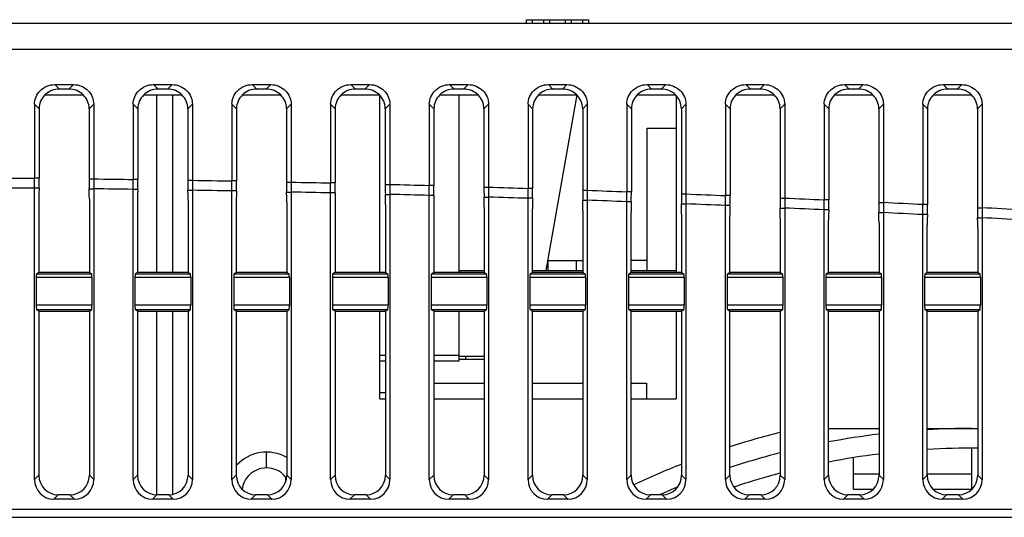
# Model space of a CAD drawing. Units: millimetres. Extents: x -477 to 364, y -7 to 587.
# Drawn here: x -169 to -144, y 507 to 519 of the extents above; entities that cross this region are included whole.
import ezdxf

# ---------------------------------------------------------------- set-up
doc = ezdxf.new("R2010")
doc.units = ezdxf.units.MM
doc.header["$LTSCALE"] = 32.67
doc.layers.get('0').update_dxf_attribs({"linetype": 'CONTINUOUS'})

msp = doc.modelspace()

# ---------------------------------------------------------------- linework, layer by layer
at = {"color": 7, "linetype": 'Continuous'}
for p, q in [((-111.6202, 519.0089), (-245.7184, 519.0089)), ((-156.2528, 519.0089), (-156.2528, 519.1089)), ((-156.2527, 519.1089), (-154.6728, 519.1089)), ((-156.1028, 519.0089), (-156.1028, 519.1089)), ((-155.8128, 519.0089), (-155.8128, 519.1089)), ((-155.6628, 519.0089), (-155.6628, 519.1089)), ((-155.2628, 519.0089), (-155.2628, 519.1089)), ((-155.1128, 519.0089), (-155.1128, 519.1089)), ((-154.8228, 519.0089), (-154.8228, 519.1089)), ((-154.6728, 519.0089), (-154.6728, 519.1089)), ((-123.886, 518.3509), (-223.8869, 518.3509)), ((-168.1985, 517.4657), (-167.727, 517.4654)), ((-168.1985, 517.4655), (-168.0821, 517.3527)), ((-167.727, 517.4655), (-167.8433, 517.3527)), ((-165.6985, 517.4657), (-165.227, 517.4653)), ((-165.6985, 517.4655), (-165.5821, 517.3527)), ((-165.227, 517.4655), (-165.3433, 517.3527)), ((-163.1985, 517.4658), (-162.727, 517.4652)), ((-163.1985, 517.4655), (-163.0821, 517.3527)), ((-162.727, 517.4655), (-162.8433, 517.3527)), ((-160.6985, 517.4655), (-160.5821, 517.3527)), ((-160.6985, 517.4655), (-160.227, 517.4655)), ((-160.227, 517.4655), (-160.3433, 517.3527)), ((-158.1985, 517.4655), (-158.0821, 517.3527)), ((-158.1985, 517.4655), (-157.727, 517.4655)), ((-157.727, 517.4655), (-157.8433, 517.3527)), ((-155.6985, 517.4655), (-155.5821, 517.3527)), ((-155.6985, 517.4655), (-155.227, 517.4655)), ((-155.227, 517.4655), (-155.3433, 517.3527)), ((-153.1985, 517.4655), (-153.0821, 517.3527)), ((-153.1985, 517.4655), (-152.7269, 517.4655)), ((-152.7269, 517.4655), (-152.8433, 517.3527)), ((-150.6985, 517.4655), (-150.5821, 517.3527)), ((-150.6985, 517.4655), (-150.2269, 517.4655)), ((-150.2269, 517.4655), (-150.3432, 517.3527)), ((-148.1985, 517.4655), (-148.0821, 517.3527)), ((-148.1985, 517.4655), (-147.7269, 517.4655)), ((-147.7269, 517.4655), (-147.8432, 517.3527)), ((-145.6985, 517.4655), (-145.5821, 517.3527)), ((-145.6985, 517.4655), (-145.2269, 517.4655)), ((-145.2269, 517.4655), (-145.3432, 517.3527)), ((-168.442, 517.2089), (-167.4835, 517.2089)), ((-167.8433, 517.3527), (-168.0821, 517.3528)), ((-165.942, 517.2089), (-164.9835, 517.2089)), ((-165.6128, 512.7058), (-165.6128, 517.2089)), ((-165.3433, 517.3526), (-165.5821, 517.3528)), ((-165.2128, 512.7058), (-165.2128, 517.2089)), ((-163.442, 517.2089), (-162.4835, 517.2089)), ((-162.8433, 517.3526), (-163.0821, 517.3529)), ((-160.942, 517.2089), (-159.9835, 517.2089)), ((-160.3433, 517.3527), (-160.5821, 517.3527)), ((-158.442, 517.2089), (-157.4835, 517.2089)), ((-157.8433, 517.3527), (-158.0821, 517.3527)), ((-157.9628, 517.2089), (-157.9628, 512.7058)), ((-155.942, 517.2089), (-154.9835, 517.2089)), ((-155.3433, 517.3527), (-155.5821, 517.3527)), ((-153.442, 517.2089), (-152.4835, 517.2089)), ((-152.8433, 517.3527), (-153.0821, 517.3527)), ((-150.942, 517.2089), (-149.9836, 517.2089)), ((-150.3432, 517.3527), (-150.5821, 517.3527)), ((-148.442, 517.2089), (-147.4836, 517.2089)), ((-147.8432, 517.3527), (-148.0821, 517.3527)), ((-145.942, 517.2089), (-144.9836, 517.2089)), ((-145.3432, 517.3527), (-145.5821, 517.3527)), ((-168.7128, 516.9675), (-168.7128, 515.0939)), ((-168.7128, 516.9675), (-168.5964, 516.8547)), ((-167.2128, 516.9673), (-167.3291, 516.8546)), ((-167.2128, 516.9673), (-167.2128, 515.0778)), ((-166.2128, 516.9675), (-166.2128, 515.0648)), ((-166.2128, 516.9675), (-166.0963, 516.8548)), ((-164.7128, 516.9673), (-164.8291, 516.8545)), ((-164.7128, 516.9673), (-164.7128, 515.0423)), ((-163.7128, 516.9676), (-163.7128, 515.0251)), ((-163.7128, 516.9676), (-163.5963, 516.8548)), ((-162.2128, 516.9673), (-162.3291, 516.8545)), ((-162.2128, 516.9673), (-162.2128, 514.996)), ((-161.2128, 516.9676), (-161.2128, 514.9744)), ((-161.2128, 516.9676), (-161.0963, 516.8548)), ((-159.9628, 512.7058), (-159.9628, 517.1878)), ((-159.7128, 516.9672), (-159.8291, 516.8545)), ((-159.7128, 516.9672), (-159.7128, 514.9385)), ((-158.7128, 516.9677), (-158.7128, 514.9123)), ((-158.7128, 516.9677), (-158.5963, 516.8549)), ((-157.2128, 516.9672), (-157.3291, 516.8544)), ((-157.2128, 516.9672), (-157.2128, 514.8695)), ((-156.2128, 516.9677), (-156.2128, 514.8386)), ((-156.2128, 516.9677), (-156.0963, 516.8549)), ((-154.9772, 517.2026), (-155.7607, 512.7589)), ((-154.7128, 516.9672), (-154.8291, 516.8544)), ((-154.7128, 516.9672), (-154.7128, 514.7888)), ((-153.7128, 516.9677), (-153.7128, 514.7533)), ((-153.7128, 516.9677), (-153.5963, 516.8549)), ((-152.4628, 517.1877), (-152.4628, 512.7058)), ((-152.2128, 516.9671), (-152.3291, 516.8543)), ((-152.2128, 516.9671), (-152.2128, 514.6966)), ((-151.2128, 516.9678), (-151.2128, 514.6564)), ((-151.2128, 516.9678), (-151.0963, 516.855)), ((-149.7128, 516.9671), (-149.8291, 516.8543)), ((-149.7128, 516.9671), (-149.7128, 514.5924)), ((-148.7128, 516.9678), (-148.7128, 514.5473)), ((-148.7128, 516.9678), (-148.5963, 516.855)), ((-147.2128, 516.9671), (-147.329, 516.8543)), ((-147.2128, 516.9671), (-147.2128, 514.476)), ((-146.2128, 516.9678), (-146.2128, 514.426)), ((-146.2128, 516.9678), (-146.0963, 516.8551)), ((-144.7128, 516.967), (-144.829, 516.8542)), ((-144.7128, 516.967), (-144.7128, 514.3472)), ((-168.5964, 516.8547), (-168.5964, 515.0939)), ((-167.3291, 516.8546), (-167.3291, 515.0778)), ((-166.0963, 516.8548), (-166.0963, 515.0648)), ((-164.8291, 516.8545), (-164.8291, 515.0423)), ((-163.5963, 516.8548), (-163.5963, 515.0251)), ((-162.3291, 516.8545), (-162.3291, 514.996)), ((-161.0963, 516.8548), (-161.0963, 514.9744)), ((-159.8291, 516.8545), (-159.8291, 514.9385)), ((-158.5963, 516.8549), (-158.5963, 514.9123)), ((-157.3291, 516.8544), (-157.3291, 514.8695)), ((-156.0963, 516.8549), (-156.0963, 514.8386)), ((-154.8291, 516.8544), (-154.8291, 514.7888)), ((-153.5963, 516.8549), (-153.5963, 514.7533)), ((-152.3291, 516.8543), (-152.3291, 514.6966)), ((-151.0963, 516.855), (-151.0963, 514.6564)), ((-149.8291, 516.8543), (-149.8291, 514.5924)), ((-148.5963, 516.855), (-148.5963, 514.5473)), ((-147.329, 516.8543), (-147.329, 514.476)), ((-146.0963, 516.8551), (-146.0963, 514.426)), ((-144.829, 516.8542), (-144.829, 514.3472)), ((-153.1933, 512.7589), (-153.1933, 516.3589)), ((-153.1933, 516.3589), (-152.4628, 516.3589)), ((-168.5964, 515.0939), (-168.7128, 515.0939)), ((-168.7128, 514.8413), (-168.7128, 515.0939)), ((-167.3291, 515.0778), (-167.2128, 515.0778)), ((-167.2128, 515.0778), (-167.2128, 514.8252)), ((-166.0963, 515.0648), (-166.2128, 515.0648)), ((-166.2128, 514.8122), (-166.2128, 515.0648)), ((-164.8291, 515.0423), (-164.7128, 515.0423)), ((-164.7128, 515.0423), (-164.7128, 514.7896)), ((-163.5963, 515.0251), (-163.7128, 515.0251)), ((-163.7128, 514.7724), (-163.7128, 515.0251)), ((-162.3291, 514.996), (-162.2128, 514.996)), ((-162.2128, 514.996), (-162.2128, 514.7434)), ((-161.0963, 514.9744), (-161.2128, 514.9744)), ((-161.2128, 514.7217), (-161.2128, 514.9744)), ((-168.7128, 507.4636), (-168.7128, 514.8413)), ((-168.5985, 514.8413), (-168.7128, 514.8413)), ((-168.5985, 514.8413), (-168.6007, 514.7064)), ((-167.3248, 514.6927), (-167.327, 514.8252)), ((-167.327, 514.8252), (-167.2128, 514.8252)), ((-167.2128, 514.8252), (-167.2128, 507.4636)), ((-166.2128, 507.4636), (-166.2128, 514.8122)), ((-166.0985, 514.8122), (-166.2128, 514.8122)), ((-166.0985, 514.8122), (-166.1007, 514.6768)), ((-164.827, 514.7896), (-164.7128, 514.7896)), ((-164.8248, 514.6576), (-164.827, 514.7896)), ((-164.7128, 514.7896), (-164.7128, 507.4636)), ((-163.7128, 507.4636), (-163.7128, 514.7724)), ((-163.5985, 514.7724), (-163.7128, 514.7724)), ((-163.5985, 514.7724), (-163.6007, 514.6366)), ((-162.327, 514.7434), (-162.2128, 514.7434)), ((-162.3248, 514.6118), (-162.327, 514.7434)), ((-162.2128, 514.7434), (-162.2128, 507.4636)), ((-161.2128, 507.4636), (-161.2128, 514.7217)), ((-161.0985, 514.7217), (-161.2128, 514.7217)), ((-161.0985, 514.7217), (-161.1007, 514.5854)), ((-159.8291, 514.9385), (-159.7128, 514.9385)), ((-159.7128, 514.9385), (-159.7128, 514.6858)), ((-158.5963, 514.9123), (-158.7128, 514.9123)), ((-158.7128, 514.6596), (-158.7128, 514.9123)), ((-157.3291, 514.8695), (-157.2128, 514.8695)), ((-157.2128, 514.8695), (-157.2128, 514.6167)), ((-156.0963, 514.8386), (-156.2128, 514.8386)), ((-156.2128, 514.5858), (-156.2128, 514.8386)), ((-154.8291, 514.7888), (-154.7128, 514.7888)), ((-154.7128, 514.7888), (-154.7128, 514.5359)), ((-153.5963, 514.7533), (-153.7128, 514.7533)), ((-153.7128, 514.5004), (-153.7128, 514.7533)), ((-168.6017, 514.5801), (-168.6017, 512.7058)), ((-167.3238, 514.5663), (-167.3238, 512.7058)), ((-166.1017, 514.5505), (-166.1017, 512.7058)), ((-164.8238, 514.5313), (-164.8238, 512.7058)), ((-163.6017, 514.5103), (-163.6017, 512.7058)), ((-162.3238, 514.4855), (-162.3238, 512.7058)), ((-159.8248, 514.5548), (-159.827, 514.6858)), ((-159.827, 514.6858), (-159.7128, 514.6858)), ((-159.7128, 514.6858), (-159.7128, 507.4636)), ((-158.7128, 507.4636), (-158.7128, 514.6596)), ((-158.5984, 514.6596), (-158.7128, 514.6596)), ((-158.5984, 514.6596), (-158.6007, 514.5227)), ((-157.3248, 514.4862), (-157.327, 514.6167)), ((-157.327, 514.6167), (-157.2128, 514.6167)), ((-157.2128, 514.6167), (-157.2128, 507.4636)), ((-156.2128, 507.4636), (-156.2128, 514.5858)), ((-156.0984, 514.5858), (-156.2128, 514.5858)), ((-156.0984, 514.5858), (-156.1007, 514.4484)), ((-154.8248, 514.406), (-154.8269, 514.5359)), ((-154.8269, 514.5359), (-154.7128, 514.5359)), ((-154.7128, 514.5359), (-154.7128, 507.4636)), ((-153.7128, 507.4636), (-153.7128, 514.5004)), ((-153.5984, 514.5004), (-153.7128, 514.5004)), ((-153.5984, 514.5004), (-153.6007, 514.3626)), ((-152.3291, 514.6966), (-152.2128, 514.6966)), ((-152.2128, 514.6966), (-152.2128, 514.4436)), ((-151.0963, 514.6564), (-151.2128, 514.6564)), ((-151.2128, 514.4034), (-151.2128, 514.6564)), ((-149.8291, 514.5924), (-149.7128, 514.5924)), ((-149.7128, 514.5924), (-149.7128, 514.3393)), ((-148.5963, 514.5473), (-148.7128, 514.5473)), ((-148.7128, 514.2942), (-148.7128, 514.5473)), ((-147.329, 514.476), (-147.2128, 514.476)), ((-147.2128, 514.476), (-147.2128, 514.2228)), ((-161.1017, 514.459), (-161.1017, 512.7058)), ((-159.8238, 514.4284), (-159.8238, 512.7058)), ((-158.6017, 514.3964), (-158.6017, 512.7058)), ((-157.3238, 514.3598), (-157.3238, 512.7058)), ((-156.1017, 512.7058), (-156.1017, 514.322)), ((-154.8238, 514.2796), (-154.8238, 512.7058)), ((-153.6017, 512.7058), (-153.6017, 514.2361)), ((-152.3248, 514.3143), (-152.3269, 514.4436)), ((-152.3269, 514.4436), (-152.2128, 514.4436)), ((-152.2128, 514.4436), (-152.2128, 507.4636)), ((-151.2128, 507.4636), (-151.2128, 514.4034)), ((-151.0984, 514.4034), (-151.2128, 514.4034)), ((-151.0984, 514.4034), (-151.1007, 514.265)), ((-149.8248, 514.2106), (-149.8269, 514.3393)), ((-149.8269, 514.3393), (-149.7128, 514.3393)), ((-149.7128, 514.3393), (-149.7128, 507.4636)), ((-148.7128, 507.4636), (-148.7128, 514.2942)), ((-148.5984, 514.2942), (-148.7128, 514.2942)), ((-148.5984, 514.2942), (-148.6007, 514.1553)), ((-147.3248, 514.0947), (-147.3269, 514.2228)), ((-147.3269, 514.2228), (-147.2128, 514.2228)), ((-147.2128, 514.2228), (-147.2128, 507.4636)), ((-146.0963, 514.426), (-146.2128, 514.426)), ((-146.2128, 514.1728), (-146.2128, 514.426)), ((-144.829, 514.3472), (-144.7128, 514.3472)), ((-144.7128, 514.3472), (-144.7128, 514.0939)), ((-152.3238, 514.1878), (-152.3238, 512.7058)), ((-151.1017, 512.7058), (-151.1017, 514.1386)), ((-149.8238, 514.084), (-149.8238, 512.7058)), ((-148.6017, 512.7058), (-148.6017, 514.0288)), ((-147.3238, 513.968), (-147.3238, 512.7058)), ((-146.2128, 507.4636), (-146.2128, 514.1728)), ((-146.0984, 514.1728), (-146.2128, 514.1728)), ((-146.0984, 514.1728), (-146.1007, 514.0334)), ((-144.8248, 513.9663), (-144.8269, 514.0939)), ((-144.8269, 514.0939), (-144.7128, 514.0939)), ((-144.7128, 514.0939), (-144.7128, 507.4636)), ((-146.1017, 512.7058), (-146.1017, 513.9068)), ((-144.8238, 513.8396), (-144.8238, 512.7058)), ((-155.7128, 513.0089), (-155.7128, 512.7589)), ((-155.7128, 513.0089), (-154.8238, 513.0089)), ((-154.9889, 512.7589), (-154.9889, 513.0089)), ((-153.1933, 513.0089), (-153.6017, 513.0089)), ((-157.9628, 512.7589), (-157.3238, 512.7589)), ((-156.1017, 512.7589), (-154.8238, 512.7589)), ((-153.6017, 512.7589), (-152.4628, 512.7589)), ((-168.6683, 512.5872), (-168.6683, 511.8768)), ((-168.6683, 512.5872), (-167.2572, 512.5872)), ((-168.6017, 512.7058), (-168.6614, 512.6697)), ((-168.6614, 512.6697), (-167.2641, 512.6697)), ((-167.3238, 512.7058), (-168.6017, 512.7058)), ((-167.3238, 512.7058), (-167.2641, 512.6697)), ((-167.2572, 512.5872), (-167.2572, 511.8768)), ((-166.1683, 512.5872), (-166.1683, 511.8768)), ((-166.1683, 512.5872), (-164.7572, 512.5872)), ((-166.1017, 512.7058), (-166.1614, 512.6697)), ((-166.1614, 512.6697), (-164.7641, 512.6697)), ((-164.8238, 512.7058), (-166.1017, 512.7058)), ((-164.8238, 512.7058), (-164.7641, 512.6697)), ((-164.7572, 512.5872), (-164.7572, 511.8768)), ((-163.6683, 512.5872), (-163.6683, 511.8768)), ((-163.6683, 512.5872), (-162.2572, 512.5872)), ((-163.6017, 512.7058), (-163.6614, 512.6697)), ((-163.6614, 512.6697), (-162.2641, 512.6697)), ((-162.3238, 512.7058), (-163.6017, 512.7058)), ((-162.3238, 512.7058), (-162.2641, 512.6697)), ((-162.2572, 512.5872), (-162.2572, 511.8768)), ((-161.1683, 512.5872), (-161.1683, 511.8768)), ((-161.1683, 512.5872), (-159.7572, 512.5872)), ((-161.1017, 512.7058), (-161.1614, 512.6697)), ((-161.1614, 512.6697), (-159.7641, 512.6697)), ((-159.8238, 512.7058), (-161.1017, 512.7058)), ((-159.8238, 512.7058), (-159.7641, 512.6697)), ((-159.7572, 512.5872), (-159.7572, 511.8768)), ((-158.6683, 512.5872), (-158.6683, 511.8768)), ((-158.6683, 512.5872), (-157.2572, 512.5872)), ((-158.6017, 512.7058), (-158.6614, 512.6697)), ((-158.6614, 512.6697), (-157.2641, 512.6697)), ((-157.3238, 512.7058), (-158.6017, 512.7058)), ((-157.3238, 512.7058), (-157.2641, 512.6697)), ((-157.2572, 512.5872), (-157.2572, 511.8768)), ((-156.1683, 512.5872), (-156.1683, 511.8768)), ((-156.1683, 512.5872), (-154.7572, 512.5872)), ((-156.1017, 512.7058), (-156.1614, 512.6697)), ((-156.1614, 512.6697), (-154.7641, 512.6697)), ((-154.8238, 512.7058), (-156.1017, 512.7058)), ((-154.8238, 512.7058), (-154.7641, 512.6697)), ((-154.7572, 512.5872), (-154.7572, 511.8768)), ((-153.6683, 512.5872), (-153.6683, 511.8768)), ((-153.6683, 512.5872), (-152.2572, 512.5872)), ((-153.6017, 512.7058), (-153.6614, 512.6697)), ((-153.6614, 512.6697), (-152.2641, 512.6697)), ((-152.3238, 512.7058), (-153.6017, 512.7058)), ((-152.3238, 512.7058), (-152.2641, 512.6697)), ((-152.2572, 512.5872), (-152.2572, 511.8768)), ((-151.1683, 512.5872), (-151.1683, 511.8768)), ((-151.1683, 512.5872), (-149.7572, 512.5872)), ((-151.1017, 512.7058), (-151.1614, 512.6697)), ((-151.1614, 512.6697), (-149.7641, 512.6697)), ((-149.8238, 512.7058), (-151.1017, 512.7058)), ((-149.8238, 512.7058), (-149.7641, 512.6697)), ((-149.7572, 512.5872), (-149.7572, 511.8768)), ((-148.6683, 512.5872), (-148.6683, 511.8768)), ((-148.6683, 512.5872), (-147.2572, 512.5872)), ((-148.6017, 512.7058), (-148.6614, 512.6697)), ((-148.6614, 512.6697), (-147.2641, 512.6697)), ((-147.3238, 512.7058), (-148.6017, 512.7058)), ((-147.3238, 512.7058), (-147.2641, 512.6697)), ((-147.2572, 512.5872), (-147.2572, 511.8768)), ((-146.1683, 512.5872), (-146.1683, 511.8768)), ((-146.1683, 512.5872), (-144.7572, 512.5872)), ((-146.1017, 512.7058), (-146.1614, 512.6697)), ((-146.1614, 512.6697), (-144.7641, 512.6697)), ((-144.8238, 512.7058), (-146.1017, 512.7058)), ((-144.8238, 512.7058), (-144.7641, 512.6697)), ((-144.7572, 512.5872), (-144.7572, 511.8768)), ((-167.2572, 511.8768), (-168.6683, 511.8768)), ((-168.6017, 511.726), (-168.6584, 511.7596)), ((-167.2671, 511.7596), (-168.6584, 511.7596)), ((-168.6017, 511.726), (-168.6017, 507.5764)), ((-168.6017, 511.726), (-167.3238, 511.726)), ((-167.3238, 511.726), (-167.2671, 511.7596)), ((-167.3238, 511.726), (-167.3238, 507.5764)), ((-164.7572, 511.8768), (-166.1683, 511.8768)), ((-166.1017, 511.726), (-166.1584, 511.7596)), ((-164.7671, 511.7596), (-166.1584, 511.7596)), ((-166.1017, 511.726), (-166.1017, 507.5764)), ((-166.1017, 511.726), (-164.8238, 511.726)), ((-165.6128, 507.0783), (-165.6128, 511.726)), ((-165.2128, 507.0891), (-165.2128, 511.726)), ((-164.8238, 511.726), (-164.7671, 511.7596)), ((-164.8238, 511.726), (-164.8238, 507.5764)), ((-162.2572, 511.8768), (-163.6683, 511.8768)), ((-162.2671, 511.7596), (-163.6584, 511.7596)), ((-163.6017, 511.726), (-163.6584, 511.7596)), ((-163.6017, 511.726), (-163.6017, 507.5764)), ((-163.6017, 511.726), (-162.3238, 511.726)), ((-162.3238, 511.726), (-162.2671, 511.7596)), ((-162.3238, 511.726), (-162.3238, 507.5764)), ((-159.7572, 511.8768), (-161.1683, 511.8768)), ((-159.7671, 511.7596), (-161.1584, 511.7596)), ((-161.1017, 511.726), (-161.1584, 511.7596)), ((-161.1017, 511.726), (-161.1017, 507.5764)), ((-161.1017, 511.726), (-159.8238, 511.726)), ((-159.9628, 509.5089), (-159.9628, 511.726)), ((-159.8238, 511.726), (-159.7671, 511.7596)), ((-159.8238, 511.726), (-159.8238, 507.5764)), ((-157.2572, 511.8768), (-158.6683, 511.8768)), ((-157.2671, 511.7596), (-158.6584, 511.7596)), ((-158.6017, 511.726), (-158.6584, 511.7596)), ((-158.6017, 511.726), (-158.6017, 507.5764)), ((-158.6017, 511.726), (-157.3238, 511.726)), ((-157.9628, 511.726), (-157.9628, 510.4589)), ((-157.3238, 511.726), (-157.2671, 511.7596)), ((-157.3238, 511.726), (-157.3238, 507.5764)), ((-154.7572, 511.8768), (-156.1683, 511.8768)), ((-154.7671, 511.7596), (-156.1584, 511.7596)), ((-156.1017, 511.726), (-156.1584, 511.7596)), ((-156.1017, 507.5764), (-156.1017, 511.726)), ((-156.1017, 511.726), (-154.8238, 511.726)), ((-154.8238, 511.726), (-154.7671, 511.7596)), ((-154.8238, 511.726), (-154.8238, 507.5764)), ((-152.2572, 511.8768), (-153.6683, 511.8768)), ((-152.2671, 511.7596), (-153.6584, 511.7596)), ((-153.6017, 511.726), (-153.6584, 511.7596)), ((-153.6017, 507.5764), (-153.6017, 511.726)), ((-153.6017, 511.726), (-152.3238, 511.726)), ((-152.4628, 511.726), (-152.4628, 509.5089)), ((-152.3238, 511.726), (-152.2671, 511.7596)), ((-152.3238, 511.726), (-152.3238, 507.5764)), ((-149.7572, 511.8768), (-151.1683, 511.8768)), ((-149.7671, 511.7596), (-151.1584, 511.7596)), ((-151.1017, 511.726), (-151.1584, 511.7596)), ((-151.1017, 507.5764), (-151.1017, 511.726)), ((-151.1017, 511.726), (-149.8238, 511.726)), ((-149.8238, 511.726), (-149.7671, 511.7596)), ((-149.8238, 511.726), (-149.8238, 507.5764)), ((-147.2572, 511.8768), (-148.6683, 511.8768)), ((-147.2671, 511.7596), (-148.6584, 511.7596)), ((-148.6017, 511.726), (-148.6584, 511.7596)), ((-148.6017, 507.5764), (-148.6017, 511.726)), ((-148.6017, 511.726), (-147.3238, 511.726)), ((-147.3238, 511.726), (-147.2671, 511.7596)), ((-147.3238, 511.726), (-147.3238, 507.5764)), ((-144.7572, 511.8768), (-146.1683, 511.8768)), ((-144.7671, 511.7596), (-146.1584, 511.7596)), ((-146.1017, 511.726), (-146.1584, 511.7596)), ((-146.1017, 507.5764), (-146.1017, 511.726)), ((-146.1017, 511.726), (-144.8238, 511.726)), ((-144.8238, 511.726), (-144.7671, 511.7596)), ((-144.8238, 511.726), (-144.8238, 507.5764)), ((-159.8238, 510.6089), (-159.9628, 510.6089)), ((-157.9628, 510.6089), (-158.6017, 510.6089)), ((-157.3238, 510.5839), (-157.9628, 510.5839)), ((-157.3238, 510.5089), (-157.9628, 510.5089)), ((-157.7878, 510.5089), (-157.7878, 510.5839)), ((-159.8238, 510.4589), (-159.9628, 510.4589)), ((-157.9628, 510.4589), (-158.6017, 510.4589)), ((-158.6017, 509.9089), (-157.3238, 509.9089)), ((-156.1017, 509.9089), (-154.8238, 509.9089)), ((-153.6017, 509.9089), (-153.2128, 509.9089)), ((-153.2128, 509.9089), (-153.2128, 509.5089)), ((-159.8238, 509.6589), (-159.9628, 509.6589)), ((-159.9628, 509.5089), (-159.8238, 509.5089)), ((-158.6017, 509.5089), (-157.3238, 509.5089)), ((-156.1017, 509.5089), (-154.8238, 509.5089)), ((-153.6017, 509.5089), (-152.4628, 509.5089)), ((-148.6017, 508.7589), (-147.3238, 508.7589)), ((-146.1017, 508.7589), (-144.8238, 508.7589)), ((-144.9693, 507.2215), (-144.9693, 508.2588)), ((-162.8378, 507.7589), (-162.8378, 508.1589)), ((-147.9693, 507.2089), (-147.9693, 508.0153)), ((-168.7128, 507.4636), (-168.6017, 507.5764)), ((-167.2128, 507.4636), (-167.3238, 507.5764)), ((-166.2128, 507.4636), (-166.1017, 507.5764)), ((-164.7128, 507.4636), (-164.8238, 507.5764)), ((-163.7128, 507.4636), (-163.6017, 507.5764)), ((-162.354, 507.5287), (-162.3547, 507.4022)), ((-162.2128, 507.4636), (-162.3238, 507.5764)), ((-161.2128, 507.4636), (-161.1017, 507.5764)), ((-159.7128, 507.4636), (-159.8238, 507.5764)), ((-158.7128, 507.4636), (-158.6017, 507.5764)), ((-157.2128, 507.4636), (-157.3238, 507.5764)), ((-156.2128, 507.4636), (-156.1017, 507.5764)), ((-154.7128, 507.4636), (-154.8238, 507.5764)), ((-153.7128, 507.4636), (-153.6017, 507.5764)), ((-152.2128, 507.4636), (-152.3238, 507.5764)), ((-151.2128, 507.4636), (-151.1017, 507.5764)), ((-149.7128, 507.4636), (-149.8238, 507.5764)), ((-148.7128, 507.4636), (-148.6017, 507.5764)), ((-147.9693, 507.6089), (-147.3238, 507.6089)), ((-147.2128, 507.4636), (-147.3238, 507.5764)), ((-146.2128, 507.4636), (-146.1017, 507.5764)), ((-146.1017, 507.6089), (-144.9693, 507.6089)), ((-144.7128, 507.4636), (-144.8238, 507.5764)), ((-168.2223, 506.9655), (-168.1112, 507.0783)), ((-167.8143, 507.0783), (-168.1112, 507.0783)), ((-167.7032, 506.9655), (-167.8143, 507.0783)), ((-165.7223, 506.9655), (-165.6112, 507.0783)), ((-165.3143, 507.0783), (-165.6112, 507.0783)), ((-165.2032, 506.9655), (-165.3143, 507.0783)), ((-163.2223, 506.9655), (-163.1112, 507.0783)), ((-162.8143, 507.0783), (-163.1112, 507.0783)), ((-162.7032, 506.9655), (-162.8143, 507.0783)), ((-160.7223, 506.9655), (-160.6112, 507.0783)), ((-160.3143, 507.0783), (-160.6112, 507.0783)), ((-160.2032, 506.9655), (-160.3143, 507.0783)), ((-158.2223, 506.9655), (-158.1112, 507.0783)), ((-157.8143, 507.0783), (-158.1112, 507.0783)), ((-157.7032, 506.9655), (-157.8143, 507.0783)), ((-155.7223, 506.9655), (-155.6112, 507.0783)), ((-155.3143, 507.0783), (-155.6112, 507.0783)), ((-155.2032, 506.9655), (-155.3143, 507.0783)), ((-153.2223, 506.9655), (-153.1112, 507.0783)), ((-152.8143, 507.0783), (-153.1112, 507.0783)), ((-152.7032, 506.9655), (-152.8143, 507.0783)), ((-150.7223, 506.9655), (-150.6112, 507.0783)), ((-150.3143, 507.0783), (-150.6112, 507.0783)), ((-150.2032, 506.9655), (-150.3143, 507.0783)), ((-148.2223, 506.9655), (-148.1112, 507.0783)), ((-147.8143, 507.0783), (-148.1112, 507.0783)), ((-147.4819, 507.2089), (-147.9693, 507.2089)), ((-147.7032, 506.9655), (-147.8143, 507.0783)), ((-144.9819, 507.2089), (-145.9436, 507.2089)), ((-145.7223, 506.9655), (-145.6112, 507.0783)), ((-145.3143, 507.0783), (-145.6112, 507.0783)), ((-145.2032, 506.9655), (-145.3143, 507.0783)), ((-167.7032, 506.9655), (-168.2223, 506.9655)), ((-165.2032, 506.9655), (-165.7223, 506.9655)), ((-162.7032, 506.9655), (-163.2223, 506.9655)), ((-160.2032, 506.9655), (-160.7223, 506.9655)), ((-157.7032, 506.9655), (-158.2223, 506.9655)), ((-155.2032, 506.9655), (-155.7223, 506.9655)), ((-152.7032, 506.9655), (-153.2223, 506.9655)), ((-150.2032, 506.9655), (-150.7223, 506.9655)), ((-147.7032, 506.9655), (-148.2223, 506.9655)), ((-145.2032, 506.9655), (-145.7223, 506.9655)), ((-257.311, 506.5089), (-102.2128, 506.5089)), ((-225.2073, 506.7155), (-109.4384, 506.7155))]:
    msp.add_line(p, q, dxfattribs=at)
for centre, radius, start, end in [((-183.9819, 515.0969), 15.3856, 359.04828, 359.98893), ((-151.9372, 515.0807), 15.3919, 180.01106, 180.95138), ((-181.4824, 515.0678), 15.386, 359.04821, 359.98893), ((-149.4344, 515.0452), 15.3947, 180.01106, 180.95132), ((-178.9835, 515.0281), 15.3872, 359.04815, 359.98893), ((-146.9306, 514.999), 15.3985, 180.01106, 180.95125), ((-176.4851, 514.9774), 15.3888, 359.04807, 359.98893), ((-144.4261, 514.9415), 15.403, 180.01106, 180.95118), ((-173.9875, 514.9153), 15.3912, 359.048, 359.98893), ((-141.9209, 514.8724), 15.4082, 180.01106, 180.95111), ((-171.4907, 514.8416), 15.3944, 359.04793, 359.98893), ((-139.4151, 514.7918), 15.414, 180.01106, 180.95104), ((-168.9943, 514.7563), 15.398, 359.04785, 359.98892), ((-160.9095, 514.5816), 7.6922, 179.07037, 180.01102), ((-175.0204, 514.5678), 7.6966, 359.98906, 0.92938), ((-158.4095, 514.552), 7.6922, 179.07032, 180.01104), ((-172.522, 514.5328), 7.6982, 359.98908, 0.92933), ((-155.9092, 514.5118), 7.6925, 179.07027, 180.01106), ((-170.0242, 514.487), 7.7004, 359.9891, 0.92928), ((-153.4086, 514.4605), 7.6931, 179.07022, 180.01108), ((-167.5267, 514.4299), 7.7029, 359.98911, 0.92923), ((-150.9077, 514.3978), 7.694, 179.07017, 180.0111), ((-165.0296, 514.3613), 7.7058, 359.98913, 0.92918), ((-136.9084, 514.6996), 15.4207, 180.01106, 180.95096), ((-166.4991, 514.6593), 15.4028, 359.04778, 359.98892), ((-134.4012, 514.5954), 15.4278, 180.01107, 180.9509), ((-164.0045, 514.5503), 15.4082, 359.0477, 359.98892), ((-131.8926, 514.479), 15.4365, 180.01107, 180.95082), ((-171.8643, 11.5787), 503.5012, 87.079724, 87.193661), ((-148.4063, 514.3235), 7.6954, 179.07012, 180.01112), ((-162.5326, 514.281), 7.7088, 359.98914, 0.92912), ((-145.9048, 514.2376), 7.6969, 179.07007, 180.01114), ((-160.0365, 514.1892), 7.7127, 359.98917, 0.92907), ((-143.4027, 514.1401), 7.699, 179.07001, 180.01116), ((-171.8592, 11.9412), 502.8859, 87.076727, 87.190804), ((-161.5106, 514.429), 15.4144, 359.04762, 359.98892), ((-129.3831, 514.3502), 15.4459, 180.01107, 180.95074), ((-171.3723, 21.0057), 494.0613, 86.79067, 86.906815), ((-157.5402, 514.0854), 7.7164, 359.98918, 0.92901), ((-140.9003, 514.0303), 7.7015, 179.06996, 180.01118), ((-155.0449, 513.9695), 7.7211, 359.9892, 0.92895), ((-138.3976, 513.9083), 7.7042, 179.06991, 180.0112), ((-152.55, 513.8411), 7.7262, 359.98922, 0.9289), ((-171.3688, 21.3312), 493.4832, 86.787317, 86.903598), ((-144.9628, 489.2589), 19.5, 90, 93.3492), ((-144.9628, 489.2589), 20, 104.06756, 107.87663), ((-144.9628, 489.2589), 19.5, 96.95546, 100.75744), ((-144.9628, 489.2589), 19, 89.58158, 93.43744), ((-162.8378, 507.1339), 1.025, 59.9045, 138.23678), ((-144.9628, 489.2589), 19.5, 104.43755, 108.35396), ((-144.9628, 489.2589), 19, 97.13979, 101.04438), ((-162.8378, 507.1339), 0.625, 35.47114, 171.91894), ((-144.9628, 489.2589), 20, 111.59574, 115.38552), ((-144.9628, 489.2589), 19, 104.8249, 108.5272), ((-144.9628, 489.2589), 19.5, 112.49266, 113.93204)]:
    msp.add_arc(centre, radius, start, end, dxfattribs=at)
for centre, major_axis, ratio, start_param, end_param in [((-168.6595, 512.5698), (-0.0016, 0.1), 0.0874677, 0.0510001, 1.3949037), ((-167.2661, 512.5698), (0.0016, 0.1), 0.0874677, -1.3949037, -0.0510001), ((-166.1595, 512.5698), (-0.0016, 0.1), 0.0874677, 0.0510001, 1.3949037), ((-164.7661, 512.5698), (0.0016, 0.1), 0.0874677, -1.3949037, -0.0510001), ((-163.6595, 512.5698), (-0.0016, 0.1), 0.0874677, 0.0510001, 1.3949037), ((-162.2661, 512.5698), (0.0016, 0.1), 0.0874677, -1.3949037, -0.0510001), ((-161.1595, 512.5698), (-0.0016, 0.1), 0.0874677, 0.0510001, 1.3949037), ((-159.7661, 512.5698), (0.0016, 0.1), 0.0874677, -1.3949037, -0.0510001), ((-158.6595, 512.5698), (-0.0016, 0.1), 0.0874677, 0.0510001, 1.3949037), ((-157.2661, 512.5698), (0.0016, 0.1), 0.0874677, -1.3949037, -0.0510001), ((-156.1595, 512.5698), (-0.0016, 0.1), 0.0874677, 0.0510001, 1.3949037), ((-154.7661, 512.5698), (0.0016, 0.1), 0.0874677, -1.3949037, -0.0510001), ((-153.6595, 512.5698), (-0.0016, 0.1), 0.0874677, 0.0510001, 1.3949037), ((-152.2661, 512.5698), (0.0016, 0.1), 0.0874677, -1.3949037, -0.0510001), ((-151.1595, 512.5698), (-0.0016, 0.1), 0.0874677, 0.0510001, 1.3949037), ((-149.7661, 512.5698), (0.0016, 0.1), 0.0874677, -1.3949037, -0.0510001), ((-148.6595, 512.5698), (-0.0016, 0.1), 0.0874677, 0.0510001, 1.3949037), ((-147.2661, 512.5698), (0.0016, 0.1), 0.0874677, -1.3949037, -0.0510001), ((-146.1595, 512.5698), (-0.0016, 0.1), 0.0874677, 0.0510001, 1.3949037), ((-144.7661, 512.5698), (0.0016, 0.1), 0.0874677, -1.3949037, -0.0510001), ((-168.6595, 511.8595), (-0.0016, 0.1), 0.0874677, 1.3949037, 3.087873), ((-167.2661, 511.8595), (0.0016, 0.1), 0.0874677, -3.087873, -1.3949037), ((-166.1595, 511.8595), (-0.0016, 0.1), 0.0874677, 1.3949037, 3.087873), ((-164.7661, 511.8595), (0.0016, 0.1), 0.0874677, -3.087873, -1.3949037), ((-163.6595, 511.8595), (-0.0016, 0.1), 0.0874677, 1.3949037, 3.087873), ((-162.2661, 511.8595), (0.0016, 0.1), 0.0874677, -3.087873, -1.3949037), ((-161.1595, 511.8595), (-0.0016, 0.1), 0.0874677, 1.3949037, 3.087873), ((-159.7661, 511.8595), (0.0016, 0.1), 0.0874677, -3.087873, -1.3949037), ((-158.6595, 511.8595), (-0.0016, 0.1), 0.0874677, 1.3949037, 3.087873), ((-157.2661, 511.8595), (0.0016, 0.1), 0.0874677, -3.087873, -1.3949037), ((-156.1595, 511.8595), (-0.0016, 0.1), 0.0874677, 1.3949037, 3.087873), ((-154.7661, 511.8595), (0.0016, 0.1), 0.0874677, -3.087873, -1.3949037), ((-153.6595, 511.8595), (-0.0016, 0.1), 0.0874677, 1.3949037, 3.087873), ((-152.2661, 511.8595), (0.0016, 0.1), 0.0874677, -3.087873, -1.3949037), ((-151.1595, 511.8595), (-0.0016, 0.1), 0.0874677, 1.3949037, 3.087873), ((-149.7661, 511.8595), (0.0016, 0.1), 0.0874677, -3.087873, -1.3949037), ((-148.6595, 511.8595), (-0.0016, 0.1), 0.0874677, 1.3949037, 3.087873), ((-147.2661, 511.8595), (0.0016, 0.1), 0.0874677, -3.087873, -1.3949037), ((-146.1595, 511.8595), (-0.0016, 0.1), 0.0874677, 1.3949037, 3.087873), ((-144.7661, 511.8595), (0.0016, 0.1), 0.0874677, -3.087873, -1.3949037), ((-168.0997, 507.5881), (0.2409, 0.4527), 0.9727589, -4.211874, -2.6639825), ((-167.8258, 507.5881), (-0.2409, 0.4527), 0.9727589, -3.6192028, -2.0713113), ((-165.5997, 507.5881), (0.2409, 0.4527), 0.9727589, -4.211874, -2.6639825), ((-165.3258, 507.5881), (-0.2409, 0.4527), 0.9727589, -3.6192028, -2.0713113), ((-163.0997, 507.5881), (0.2409, 0.4527), 0.9727589, -4.211874, -2.6639825), ((-162.8258, 507.5881), (-0.2409, 0.4527), 0.9727589, -3.6192028, -2.0713113), ((-160.5997, 507.5881), (0.2409, 0.4527), 0.9727589, -4.211874, -2.6639825), ((-160.3258, 507.5881), (-0.2409, 0.4527), 0.9727589, -3.6192028, -2.0713113), ((-158.0997, 507.5881), (0.2409, 0.4527), 0.9727589, -4.211874, -2.6639825), ((-157.8258, 507.5881), (-0.2409, 0.4527), 0.9727589, -3.6192028, -2.0713113), ((-155.5997, 507.5881), (0.2409, 0.4527), 0.9727589, -4.211874, -2.6639825), ((-155.3258, 507.5881), (-0.2409, 0.4527), 0.9727589, -3.6192028, -2.0713113), ((-153.0997, 507.5881), (0.2409, 0.4527), 0.9727589, -4.211874, -2.6639825), ((-152.8258, 507.5881), (-0.2409, 0.4527), 0.9727589, -3.6192028, -2.0713113), ((-150.5997, 507.5881), (0.2409, 0.4527), 0.9727589, -4.211874, -2.6639825), ((-150.3258, 507.5881), (-0.2409, 0.4527), 0.9727589, -3.6192028, -2.0713113), ((-148.0997, 507.5881), (0.2409, 0.4527), 0.9727589, -4.211874, -2.6639825), ((-147.8258, 507.5881), (-0.2409, 0.4527), 0.9727589, -3.6192028, -2.0713113), ((-145.5997, 507.5881), (0.2409, 0.4527), 0.9727589, -4.211874, -2.6639825), ((-145.3258, 507.5881), (-0.2409, 0.4527), 0.9727589, -3.6192028, -2.0713113), ((-168.2108, 507.4753), (0.2409, 0.4527), 0.9727589, -4.211874, -2.6639825), ((-167.7147, 507.4753), (-0.2409, 0.4527), 0.9727589, -3.6192028, -2.0713113), ((-165.7108, 507.4753), (0.2409, 0.4527), 0.9727589, -4.211874, -2.6639825), ((-165.2147, 507.4753), (-0.2409, 0.4527), 0.9727589, -3.6192028, -2.0713113), ((-163.2108, 507.4753), (0.2409, 0.4527), 0.9727589, -4.211874, -2.6639825), ((-162.7147, 507.4753), (-0.2409, 0.4527), 0.9727589, -3.6192028, -2.0713113), ((-160.7108, 507.4753), (0.2409, 0.4527), 0.9727589, -4.211874, -2.6639825), ((-160.2147, 507.4753), (-0.2409, 0.4527), 0.9727589, -3.6192028, -2.0713113), ((-158.2108, 507.4753), (0.2409, 0.4527), 0.9727589, -4.211874, -2.6639825), ((-157.7147, 507.4753), (-0.2409, 0.4527), 0.9727589, -3.6192028, -2.0713113), ((-155.7108, 507.4753), (0.2409, 0.4527), 0.9727589, -4.211874, -2.6639825), ((-155.2147, 507.4753), (-0.2409, 0.4527), 0.9727589, -3.6192028, -2.0713113), ((-153.2108, 507.4753), (0.2409, 0.4527), 0.9727589, -4.211874, -2.6639825), ((-152.7147, 507.4753), (-0.2409, 0.4527), 0.9727589, -3.6192028, -2.0713113), ((-150.7108, 507.4753), (0.2409, 0.4527), 0.9727589, -4.211874, -2.6639825), ((-150.2147, 507.4753), (-0.2409, 0.4527), 0.9727589, -3.6192028, -2.0713113), ((-148.2108, 507.4753), (0.2409, 0.4527), 0.9727589, -4.211874, -2.6639825), ((-147.7147, 507.4753), (-0.2409, 0.4527), 0.9727589, -3.6192028, -2.0713113), ((-145.7108, 507.4753), (0.2409, 0.4527), 0.9727589, -4.211874, -2.6639825), ((-145.2147, 507.4753), (-0.2409, 0.4527), 0.9727589, -3.6192028, -2.0713113)]:
    msp.add_ellipse(centre, major_axis=major_axis, ratio=ratio, start_param=start_param, end_param=end_param, dxfattribs=at)
for points, knots in [([(-168.7128, 516.9675), (-168.7128, 517.0314), (-168.6857, 517.1617), (-168.572, 517.3266), (-168.4017, 517.4387), (-168.2662, 517.4655), (-168.1985, 517.4655)], [0, 0, 0, 0, 0.2430203, 0.4900598, 0.7428882, 1, 1, 1, 1]), ([(-167.727, 517.4655), (-167.6593, 517.4655), (-167.5238, 517.4387), (-167.3535, 517.3265), (-167.2398, 517.1616), (-167.2128, 517.0313), (-167.2128, 516.9673)], [0, 0, 0, 0, 0.2570611, 0.5099358, 0.7570204, 1, 1, 1, 1]), ([(-166.2128, 516.9675), (-166.2128, 517.0315), (-166.1857, 517.1618), (-166.072, 517.3266), (-165.9017, 517.4387), (-165.7662, 517.4655), (-165.6985, 517.4655)], [0, 0, 0, 0, 0.243034, 0.4900664, 0.74288, 1, 1, 1, 1]), ([(-165.227, 517.4655), (-165.1593, 517.4655), (-165.0238, 517.4387), (-164.8535, 517.3264), (-164.7398, 517.1615), (-164.7128, 517.0312), (-164.7128, 516.9673)], [0, 0, 0, 0, 0.2570518, 0.5099356, 0.7570287, 1, 1, 1, 1]), ([(-163.7128, 516.9676), (-163.7128, 517.0315), (-163.6857, 517.1618), (-163.572, 517.3266), (-163.4017, 517.4387), (-163.2662, 517.4655), (-163.1985, 517.4655)], [0, 0, 0, 0, 0.2430383, 0.4900616, 0.7428712, 1, 1, 1, 1]), ([(-162.727, 517.4655), (-162.6593, 517.4655), (-162.5238, 517.4387), (-162.3535, 517.3264), (-162.2398, 517.1615), (-162.2128, 517.0312), (-162.2128, 516.9673)], [0, 0, 0, 0, 0.2570426, 0.5099357, 0.7570374, 1, 1, 1, 1]), ([(-161.2128, 516.9676), (-161.2128, 517.0315), (-161.1857, 517.1618), (-161.072, 517.3266), (-160.9017, 517.4387), (-160.7662, 517.4655), (-160.6985, 517.4655)], [0, 0, 0, 0, 0.2430477, 0.4900626, 0.7428624, 1, 1, 1, 1]), ([(-160.227, 517.4655), (-160.1593, 517.4655), (-160.0238, 517.4387), (-159.8535, 517.3264), (-159.7398, 517.1615), (-159.7128, 517.0312), (-159.7128, 516.9672)], [0, 0, 0, 0, 0.257033, 0.5099357, 0.7570464, 1, 1, 1, 1]), ([(-158.7128, 516.9677), (-158.7128, 517.0316), (-158.6857, 517.1619), (-158.572, 517.3266), (-158.4017, 517.4387), (-158.2662, 517.4655), (-158.1985, 517.4655)], [0, 0, 0, 0, 0.2430575, 0.4900636, 0.7428534, 1, 1, 1, 1]), ([(-157.727, 517.4655), (-157.6593, 517.4655), (-157.5238, 517.4387), (-157.3534, 517.3264), (-157.2398, 517.1614), (-157.2128, 517.0311), (-157.2128, 516.9672)], [0, 0, 0, 0, 0.2570231, 0.5099358, 0.7570555, 1, 1, 1, 1]), ([(-156.2128, 516.9677), (-156.2128, 517.0316), (-156.1857, 517.1619), (-156.072, 517.3267), (-155.9017, 517.4387), (-155.7662, 517.4655), (-155.6985, 517.4655)], [0, 0, 0, 0, 0.2430674, 0.4900649, 0.7428452, 1, 1, 1, 1]), ([(-155.227, 517.4655), (-155.1593, 517.4655), (-155.0237, 517.4387), (-154.8534, 517.3264), (-154.7398, 517.1614), (-154.7128, 517.0311), (-154.7128, 516.9672)], [0, 0, 0, 0, 0.2570134, 0.5099357, 0.7570645, 1, 1, 1, 1]), ([(-153.7128, 516.9677), (-153.7128, 517.0317), (-153.6857, 517.1619), (-153.572, 517.3267), (-153.4017, 517.4387), (-153.2662, 517.4655), (-153.1985, 517.4655)], [0, 0, 0, 0, 0.2430774, 0.4900664, 0.7428366, 1, 1, 1, 1]), ([(-152.7269, 517.4655), (-152.6593, 517.4655), (-152.5237, 517.4386), (-152.3534, 517.3264), (-152.2398, 517.1614), (-152.2128, 517.031), (-152.2128, 516.9671)], [0, 0, 0, 0, 0.2570026, 0.5099348, 0.7570731, 1, 1, 1, 1]), ([(-151.2128, 516.9678), (-151.2128, 517.0317), (-151.1857, 517.162), (-151.072, 517.3267), (-150.9017, 517.4387), (-150.7662, 517.4655), (-150.6985, 517.4655)], [0, 0, 0, 0, 0.2430878, 0.4900679, 0.7428276, 1, 1, 1, 1]), ([(-150.2269, 517.4655), (-150.1593, 517.4655), (-150.0237, 517.4386), (-149.8534, 517.3263), (-149.7397, 517.1613), (-149.7128, 517.031), (-149.7128, 516.9671)], [0, 0, 0, 0, 0.2569924, 0.5099347, 0.7570825, 1, 1, 1, 1]), ([(-148.7128, 516.9678), (-148.7128, 517.0317), (-148.6857, 517.162), (-148.572, 517.3267), (-148.4017, 517.4387), (-148.2662, 517.4655), (-148.1985, 517.4655)], [0, 0, 0, 0, 0.2430982, 0.4900694, 0.7428185, 1, 1, 1, 1]), ([(-147.7269, 517.4655), (-147.6593, 517.4655), (-147.5237, 517.4386), (-147.3534, 517.3263), (-147.2397, 517.1613), (-147.2128, 517.031), (-147.2128, 516.9671)], [0, 0, 0, 0, 0.2569816, 0.5099342, 0.7570917, 1, 1, 1, 1]), ([(-146.2128, 516.9678), (-146.2128, 517.0318), (-146.1857, 517.162), (-146.072, 517.3267), (-145.9017, 517.4387), (-145.7662, 517.4655), (-145.6985, 517.4655)], [0, 0, 0, 0, 0.2431091, 0.4900712, 0.7428093, 1, 1, 1, 1]), ([(-145.2269, 517.4655), (-145.1593, 517.4655), (-145.0237, 517.4386), (-144.8534, 517.3263), (-144.7397, 517.1613), (-144.7128, 517.0309), (-144.7128, 516.967)], [0, 0, 0, 0, 0.2569703, 0.5099334, 0.757101, 1, 1, 1, 1]), ([(-168.0821, 517.3527), (-168.1498, 517.3527), (-168.2853, 517.3259), (-168.4556, 517.2138), (-168.5693, 517.0489), (-168.5964, 516.9186), (-168.5964, 516.8547)], [0, 0, 0, 0, 0.2571124, 0.5099404, 0.7569795, 1, 1, 1, 1]), ([(-167.3291, 516.8546), (-167.3291, 516.9185), (-167.3561, 517.0488), (-167.4698, 517.2137), (-167.6401, 517.3259), (-167.7757, 517.3527), (-167.8433, 517.3527)], [0, 0, 0, 0, 0.2429796, 0.4900637, 0.7429381, 1, 1, 1, 1]), ([(-165.5821, 517.3527), (-165.6498, 517.3527), (-165.7853, 517.3259), (-165.9556, 517.2138), (-166.0693, 517.049), (-166.0963, 516.9187), (-166.0963, 516.8548)], [0, 0, 0, 0, 0.257121, 0.5099396, 0.7569705, 1, 1, 1, 1]), ([(-164.8291, 516.8545), (-164.8291, 516.9184), (-164.8561, 517.0488), (-164.9698, 517.2137), (-165.1401, 517.3259), (-165.2757, 517.3527), (-165.3433, 517.3527)], [0, 0, 0, 0, 0.242971, 0.4900635, 0.7429471, 1, 1, 1, 1]), ([(-163.0821, 517.3527), (-163.1498, 517.3527), (-163.2853, 517.3259), (-163.4556, 517.2138), (-163.5693, 517.049), (-163.5963, 516.9187), (-163.5963, 516.8548)], [0, 0, 0, 0, 0.2571295, 0.5099387, 0.7569615, 1, 1, 1, 1]), ([(-162.3291, 516.8545), (-162.3291, 516.9184), (-162.3561, 517.0487), (-162.4698, 517.2136), (-162.6401, 517.3259), (-162.7757, 517.3527), (-162.8433, 517.3527)], [0, 0, 0, 0, 0.2429625, 0.4900636, 0.7429564, 1, 1, 1, 1]), ([(-160.5821, 517.3527), (-160.6497, 517.3527), (-160.7853, 517.3259), (-160.9556, 517.2138), (-161.0693, 517.049), (-161.0963, 516.9188), (-161.0963, 516.8548)], [0, 0, 0, 0, 0.2571382, 0.5099377, 0.756952, 1, 1, 1, 1]), ([(-159.8291, 516.8545), (-159.8291, 516.9184), (-159.8561, 517.0487), (-159.9698, 517.2136), (-160.1401, 517.3259), (-160.2757, 517.3527), (-160.3433, 517.3527)], [0, 0, 0, 0, 0.2429536, 0.4900637, 0.7429661, 1, 1, 1, 1]), ([(-158.0821, 517.3527), (-158.1497, 517.3527), (-158.2853, 517.3259), (-158.4556, 517.2139), (-158.5693, 517.0491), (-158.5963, 516.9188), (-158.5963, 516.8549)], [0, 0, 0, 0, 0.2571464, 0.5099364, 0.7569421, 1, 1, 1, 1]), ([(-157.3291, 516.8544), (-157.3291, 516.9183), (-157.3561, 517.0487), (-157.4698, 517.2136), (-157.6401, 517.3259), (-157.7757, 517.3527), (-157.8433, 517.3527)], [0, 0, 0, 0, 0.2429446, 0.4900638, 0.7429761, 1, 1, 1, 1]), ([(-155.5821, 517.3527), (-155.6497, 517.3527), (-155.7852, 517.3259), (-155.9555, 517.2139), (-156.0693, 517.0491), (-156.0963, 516.9188), (-156.0963, 516.8549)], [0, 0, 0, 0, 0.2571553, 0.5099351, 0.7569322, 1, 1, 1, 1]), ([(-154.8291, 516.8544), (-154.8291, 516.9183), (-154.8561, 517.0486), (-154.9698, 517.2136), (-155.1401, 517.3259), (-155.2756, 517.3527), (-155.3433, 517.3527)], [0, 0, 0, 0, 0.2429358, 0.4900641, 0.742986, 1, 1, 1, 1]), ([(-153.0821, 517.3527), (-153.1497, 517.3527), (-153.2852, 517.3259), (-153.4555, 517.2139), (-153.5693, 517.0491), (-153.5963, 516.9189), (-153.5963, 516.8549)], [0, 0, 0, 0, 0.257164, 0.5099338, 0.7569222, 1, 1, 1, 1]), ([(-152.3291, 516.8543), (-152.3291, 516.9183), (-152.3561, 517.0486), (-152.4697, 517.2136), (-152.64, 517.3259), (-152.7756, 517.3527), (-152.8433, 517.3527)], [0, 0, 0, 0, 0.2429268, 0.4900645, 0.7429964, 1, 1, 1, 1]), ([(-150.5821, 517.3527), (-150.6497, 517.3527), (-150.7852, 517.3259), (-150.9555, 517.2139), (-151.0693, 517.0492), (-151.0963, 516.9189), (-151.0963, 516.855)], [0, 0, 0, 0, 0.257173, 0.5099322, 0.7569118, 1, 1, 1, 1]), ([(-149.8291, 516.8543), (-149.8291, 516.9182), (-149.856, 517.0485), (-149.9697, 517.2135), (-150.14, 517.3258), (-150.2756, 517.3527), (-150.3432, 517.3527)], [0, 0, 0, 0, 0.2429178, 0.4900651, 0.743007, 1, 1, 1, 1]), ([(-148.0821, 517.3527), (-148.1497, 517.3527), (-148.2852, 517.3259), (-148.4555, 517.2139), (-148.5693, 517.0492), (-148.5963, 516.9189), (-148.5963, 516.855)], [0, 0, 0, 0, 0.2571819, 0.5099304, 0.7569012, 1, 1, 1, 1]), ([(-147.329, 516.8543), (-147.329, 516.9182), (-147.356, 517.0485), (-147.4697, 517.2135), (-147.64, 517.3258), (-147.7756, 517.3527), (-147.8432, 517.3527)], [0, 0, 0, 0, 0.2429087, 0.4900658, 0.7430179, 1, 1, 1, 1]), ([(-145.5821, 517.3527), (-145.6497, 517.3527), (-145.7852, 517.326), (-145.9555, 517.214), (-146.0692, 517.0492), (-146.0963, 516.919), (-146.0963, 516.8551)], [0, 0, 0, 0, 0.257191, 0.5099285, 0.7568902, 1, 1, 1, 1]), ([(-144.829, 516.8542), (-144.829, 516.9181), (-144.856, 517.0485), (-144.9697, 517.2135), (-145.14, 517.3258), (-145.2756, 517.3527), (-145.3432, 517.3527)], [0, 0, 0, 0, 0.2428994, 0.4900666, 0.7430292, 1, 1, 1, 1])]:
    msp.add_open_spline(points, degree=3, knots=knots, dxfattribs=at)
for points in [[(-169.7128, 515.1025), (-169.3794, 515.0999), (-169.0461, 515.0971), (-168.7128, 515.0939)], [(-167.2128, 515.0778), (-166.8794, 515.0737), (-166.5461, 515.0694), (-166.2128, 515.0648)], [(-164.7128, 515.0423), (-164.3794, 515.0368), (-164.0461, 515.0311), (-163.7128, 515.0251)], [(-162.2128, 514.996), (-161.8794, 514.9891), (-161.5461, 514.9819), (-161.2128, 514.9744)], [(-168.7128, 514.8413), (-169.0461, 514.8445), (-169.3794, 514.8474), (-169.7128, 514.8499)], [(-166.2128, 514.8122), (-166.5461, 514.8168), (-166.8794, 514.8211), (-167.2128, 514.8252)], [(-163.7128, 514.7724), (-164.0461, 514.7785), (-164.3794, 514.7842), (-164.7128, 514.7896)], [(-161.2128, 514.7217), (-161.5461, 514.7292), (-161.8794, 514.7364), (-162.2128, 514.7434)], [(-159.7128, 514.9385), (-159.3794, 514.9301), (-159.0461, 514.9214), (-158.7128, 514.9123)], [(-157.2128, 514.8695), (-156.8794, 514.8595), (-156.5461, 514.8492), (-156.2128, 514.8386)], [(-154.7128, 514.7888), (-154.3794, 514.7773), (-154.0461, 514.7654), (-153.7128, 514.7533)], [(-158.7128, 514.6596), (-159.0461, 514.6686), (-159.3794, 514.6774), (-159.7128, 514.6858)], [(-156.2128, 514.5858), (-156.5461, 514.5964), (-156.8794, 514.6067), (-157.2128, 514.6167)], [(-153.7128, 514.5004), (-154.0461, 514.5126), (-154.3794, 514.5244), (-154.7128, 514.5359)], [(-152.2128, 514.6966), (-151.8794, 514.6835), (-151.5461, 514.6701), (-151.2128, 514.6564)], [(-149.7128, 514.5924), (-149.3794, 514.5777), (-149.0461, 514.5627), (-148.7128, 514.5473)], [(-151.2128, 514.4034), (-151.5461, 514.4171), (-151.8794, 514.4305), (-152.2128, 514.4436)], [(-148.7128, 514.2942), (-149.0461, 514.3096), (-149.3794, 514.3246), (-149.7128, 514.3393)]]:
    msp.add_open_spline(points, degree=3, dxfattribs=at)

doc.saveas('drawing.dxf')
